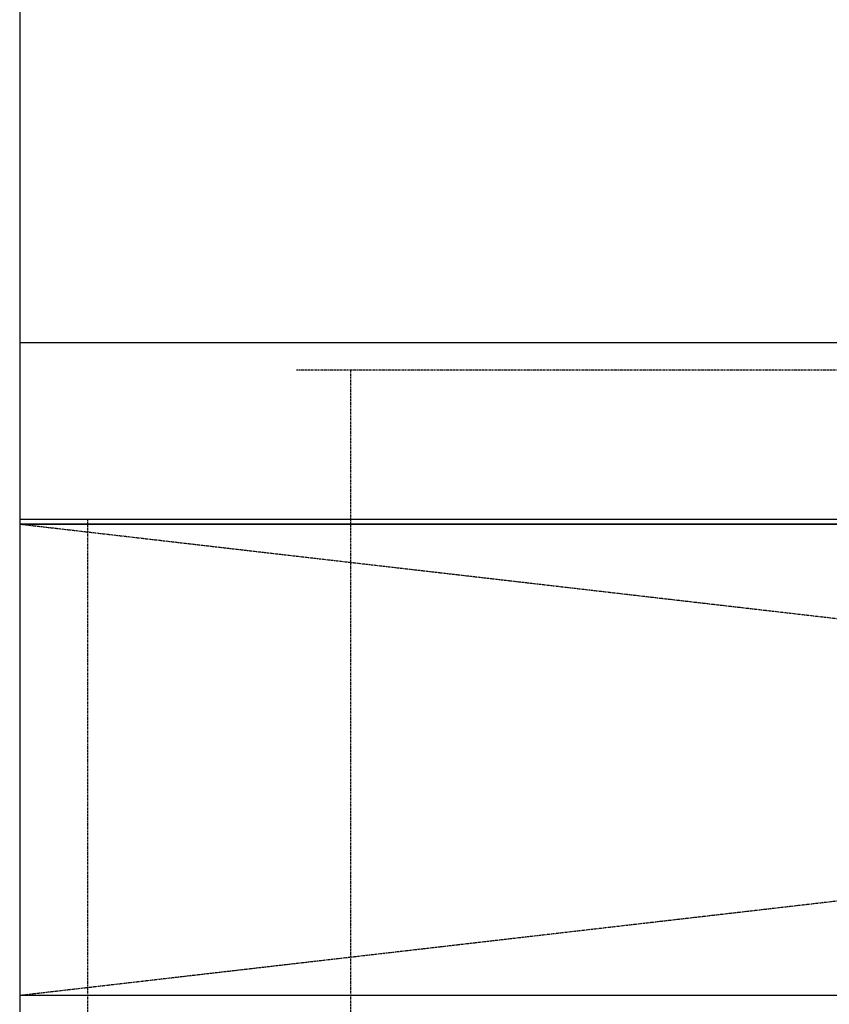
# Model space of a CAD drawing. Extents: x 0 to 8150, y 0 to 5650.
# Drawn here: x 3500 to 3679, y 1686 to 1904 of the extents above; entities that cross this region are included whole.
import ezdxf

# ---------------------------------------------------------------- set-up
doc = ezdxf.new("R2010")
doc.units = 0
doc.header["$LTSCALE"] = 0.1
doc.linetypes.add('ITN10', pattern=[3.25, 2.5, -0.25, 0.25, -0.25])
doc.linetypes.add('TEN10', pattern=[0.5, 0.25, -0.25])
doc.layers.get('0').update_dxf_attribs({"linetype": 'CONTINUOUS'})
for name, color, linetype in [('1', 7, 'CONTINUOUS'), ('KABE', 130, 'CONTINUOUS'), ('STOP', 191, 'CONTINUOUS')]:
    doc.layers.add(name, color=color, linetype=linetype)

# ---------------------------------------------------------------- blocks, each defined once
blk = doc.blocks.new('A$C166D2CE0')
at = {"layer": '1', "color": 4, "linetype": 'TEN10'}
for p, q in [((424, 252), (0, 252)), ((12, 252), (12, 88.27))]:
    blk.add_line(p, q, dxfattribs=at)
blk = doc.blocks.new('A$C399D31AE')
at = {"layer": '1'}
blk.add_blockref('A$C166D2CE0', (0, 0), dxfattribs=at)

msp = doc.modelspace()

# ---------------------------------------------------------------- linework, layer by layer
at = {"layer": '1', "color": 4, "linetype": 'ITN10'}
for p, q in [((3500, 1688.5), (4400, 1792.5)), ((3500, 1792.5), (4400, 1688.5))]:
    msp.add_line(p, q, dxfattribs=at)
at = {"layer": '1'}
for points in [[(3500, 983.5), (4400, 983.5), (4400, 1793.5), (3500, 1793.5)], [(3500, 1688.5), (4400, 1688.5), (4400, 1792.5), (3500, 1792.5)]]:
    msp.add_lwpolyline(points, close=True, dxfattribs=at)
at = {"layer": '1', "color": 4, "linetype": 'TEN10'}
msp.add_lwpolyline([(3515, 1793.5), (3515, 1658.5), (4385, 1658.5), (4385, 1793.5)], dxfattribs=at)
at = {"layer": 'KABE'}
msp.add_lwpolyline([(3500, 983.5), (4400, 983.5), (4400, 3233.5), (3500, 3233.5)], close=True, dxfattribs=at)
at = {"layer": 'STOP'}
msp.add_lwpolyline([(3500, 1792.5), (4400, 1792.5), (4400, 1832.5), (3500, 1832.5)], close=True, dxfattribs=at)

# ---------------------------------------------------------------- block references
msp.add_blockref('A$C399D31AE', (3561, 1574.5))

doc.saveas('drawing.dxf')
